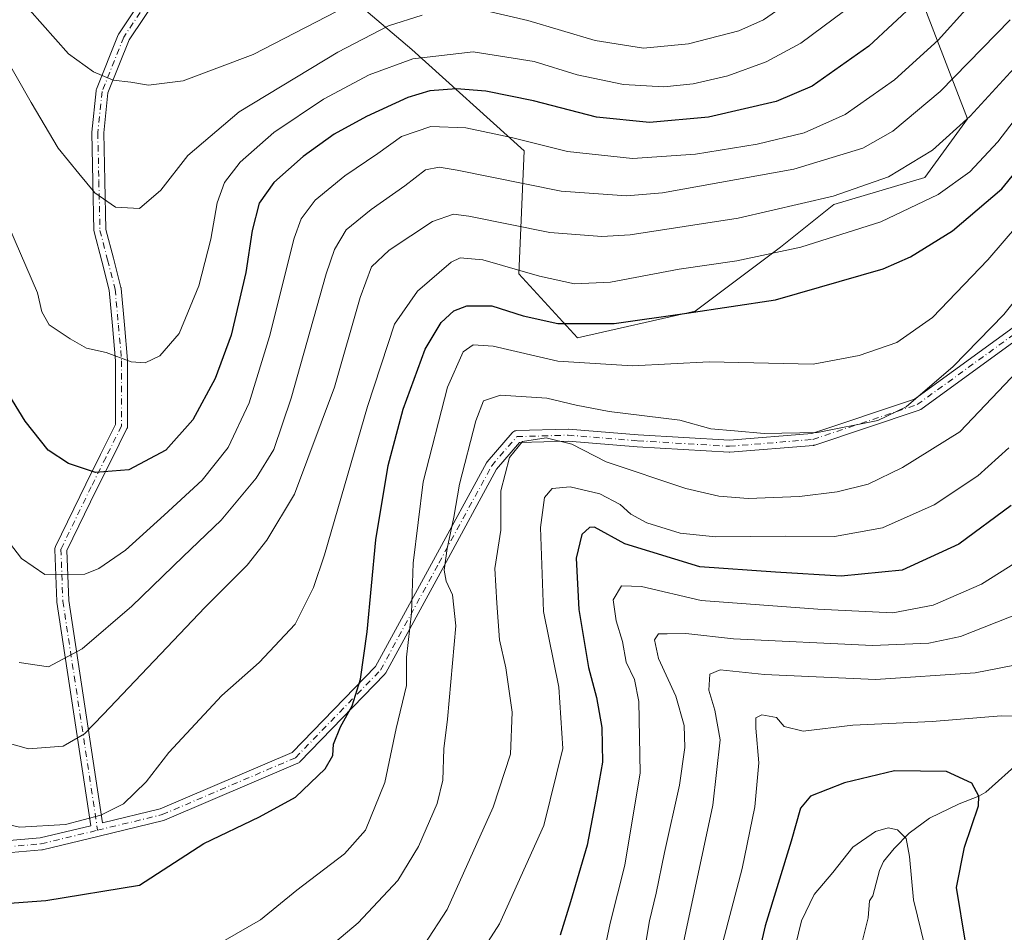
# Model space of a CAD drawing. Units: metres. Extents: x 613695 to 617129, y 4764078 to 4766449.
# Drawn here: x 614763 to 614976, y 4765062 to 4765260 of the extents above; entities that cross this region are included whole.
import ezdxf

# ---------------------------------------------------------------- set-up
doc = ezdxf.new("R2010")
doc.units = ezdxf.units.M
doc.header["$MEASUREMENT"] = 0
doc.linetypes.add('DGN Style 4', pattern=[2.6384748266838614, 1.318413404963828, -0.6592067024819142, 0.001648016756204785, -0.6592067024819142])
for name, color, linetype, lineweight in [('Arbolado forestal CxS', 92, 'Continuous', 0), ('Camino Cxs', 7, 'Continuous', 0), ('Camino eje', 30, 'DGN Style 4', 13), ('Corriente natural lineal', 142, 'Continuous', 13), ('Curva de nivel maestra', 30, 'Continuous', 30), ('Curva de nivel normal', 30, 'Continuous', 0)]:
    doc.layers.add(name, color=color, linetype=linetype, lineweight=lineweight)

# ---------------------------------------------------------------- blocks, each defined once
blk = doc.blocks.new('*U6')
at = {"layer": 'Arbolado forestal CxS', "color": 92, "linetype": 'Continuous', "lineweight": 0}
blk.add_polyline3d([(614823.1294999998, 4765274.567700001, 975.1725000000006), (614847.8049, 4765253.6415, 957.1646999999939), (614872.1199000003, 4765231.640500001, 944.0193), (614870.9614000004, 4765205.0075, 930.6806999999973), (614883.6989000002, 4765191.112299999, 924.5139999999956), (614909.1734999996, 4765196.901900001, 926.1429000000062), (614927.7008999997, 4765210.797300001, 931.6315000000033), (614939.2808999997, 4765220.061100001, 935.3282999999938), (614958.9660999998, 4765225.849500001, 934.1070999999939), (614968.2293999996, 4765238.5877, 936.0584999999993), (614956.6508999999, 4765268.693700001, 953.6065999999993)], dxfattribs=at)
blk = doc.blocks.new('*U10')
at = {"layer": 'Camino Cxs', "color": 7, "linetype": 'Continuous', "lineweight": 0}
for points in [[(614793.0277000006, 4765265.510299999, 977.9382999999945), (614786.5223000003, 4765255.727499999, 977.2755000000034), (614781.9341000002, 4765244.245100001, 978.2412999999942), (614781.0217000004, 4765235.556700001, 972.922399999996), (614781.2549000002, 4765225.1689, 972.5610000000015), (614781.4864999996, 4765214.595100001, 963.9220999999961), (614783.1037, 4765208.360900001, 968.1141999999963), (614784.7389000002, 4765202.0251, 964.6113000000041), (614784.7605, 4765201.925899999, 964.6264999999986), (614784.7748999996, 4765201.8179, 964.6502000000038), (614785.4896999998, 4765193.9575, 967.1426999999967), (614786.1848999998, 4765186.272299999, 966.1122999999935), (614786.1901000004, 4765186.155099999, 966.0387000000047), (614786.1901000004, 4765172.020099999, 961.8206000000064), (614786.1747000003, 4765171.8203, 961.6907000000066), (614786.1287000002, 4765171.6251, 961.5403999999982), (614786.0532999998, 4765171.4395, 961.3736999999965), (614782.6683, 4765164.659299999, 957.9532000000036), (614779.4715, 4765158.2609, 955.830700000006), (614773.0368999997, 4765145.0011, 949.2575000000071), (614773.4441000001, 4765134.1435, 950.4878999999928), (614780.7578999996, 4765085.9375, 949.636599999998), (614793.2620999999, 4765088.955700001, 947.7014999999956), (614821.8554999996, 4765101.167500001, 939.1478999999963), (614839.9357000003, 4765119.840700001, 937.9599000000018), (614852.5094999997, 4765142.892300001, 937.5626999999951), (614863.9621000001, 4765163.9891, 936.5509000000021), (614863.9787, 4765164.0189, 936.5458999999975), (614864.1130999997, 4765164.2097, 936.5086000000011), (614869.5427000001, 4765170.544299999, 934.5929000000034), (614869.6941000001, 4765170.694300001, 934.5840000000027), (614869.8797000004, 4765170.824100001, 934.5957999999956), (614870.0850999998, 4765170.9199, 934.6275000000023), (614870.3041000003, 4765170.978700001, 934.6747999999935), (614870.4946999997, 4765170.9979, 934.7225999999937), (614881.6464999998, 4765171.2993, 935.1872000000004), (614881.6815, 4765171.299699999, 935.1965000000055), (614881.7852999996, 4765171.295700001, 935.2189000000071), (614896.8426999999, 4765170.0911, 929.4424), (614916.6290999996, 4765168.891899999, 928.4505000000064), (614934.4647000004, 4765170.3781, 928.9265000000015), (614956.7311000006, 4765177.8003, 928.624299999996), (614982.9175000006, 4765196.844699999, 927.2364999999991)], [(614984.6206999999, 4765194.8685, 927.8374999999943), (614958.0975000003, 4765175.579100001, 928.2973000000056), (614957.9276999999, 4765175.4747, 928.274900000004), (614957.7440999999, 4765175.397299999, 928.251000000004), (614935.1391000003, 4765167.862299999, 927.1769999999962), (614934.9537000004, 4765167.815300001, 927.340400000001), (614934.8359000003, 4765167.800100001, 927.4508999999963), (614916.7518999996, 4765166.293099999, 925.2620000000024), (614916.6438999996, 4765166.2885, 925.2869999999967), (614916.5652999999, 4765166.290899999, 925.3126000000049), (614896.6602999996, 4765167.497500001, 926.2262999999948), (614881.6473000003, 4765168.6983, 932.6196000000054), (614871.1414999999, 4765168.4145, 934.7673999999971), (614866.1813000003, 4765162.627499999, 935.8224999999949), (614854.7933, 4765141.649499999, 933.0396999999939), (614842.1337000001, 4765118.4407, 936.8383999999934), (614842.0396999996, 4765118.2927, 936.9195000000036), (614841.9265000002, 4765118.1589, 937.002099999998), (614823.5411, 4765099.170700001, 938.7507000000041), (614823.4133000001, 4765099.0551, 938.8162000000011), (614823.2714999998, 4765098.9575, 938.8874000000069), (614823.1177000003, 4765098.8795, 938.9627000000038), (614794.1832999998, 4765086.522100001, 947.0383000000003), (614794.1174999997, 4765086.4959, 947.0483999999997), (614793.9779000003, 4765086.4539, 947.0639999999986), (614779.9902999997, 4765083.077500001, 948.4477999999945), (614767.7562999995, 4765080.124500001, 949.6215999999986), (614767.6769000003, 4765080.107899999, 949.6346000000049), (614767.5626999997, 4765080.092900001, 949.6567000000069), (614732.6003000002, 4765077.0789, 940.4413999999962)], [(614732.7999, 4765079.705900001, 944.3436999999976), (614767.2417000001, 4765082.674900001, 950.8499000000012), (614778.2209000001, 4765085.325099999, 946.9866999999941), (614770.8624999998, 4765133.826300001, 952.4406000000017), (614770.8487, 4765133.9725, 952.2158999999956), (614770.4266999997, 4765145.2279, 947.8840000000055), (614770.4360999997, 4765145.4395, 948.0314999999974), (614770.4795000004, 4765145.646700001, 948.1974000000046), (614770.5563000003, 4765145.8441, 948.3806999999942), (614777.1388999998, 4765159.409499999, 952.9328999999999), (614780.3421, 4765165.8211, 955.9046999999991), (614783.5900999998, 4765172.3267, 960.0469000000012), (614783.5900999998, 4765186.0965, 963.1818000000059), (614782.9005000005, 4765193.7227, 966.6088000000019), (614782.1948999995, 4765201.477299999, 966.7262999999948), (614780.5865000002, 4765207.7095, 967.7360999999946), (614778.9319000002, 4765214.0887, 964.514599999995), (614778.9099000003, 4765214.1895, 964.5942000000069), (614778.8904999997, 4765214.386700001, 964.7485000000015), (614778.6555000005, 4765225.111300001, 975.0648999999976), (614778.4205, 4765235.580900001, 975.5), (614778.4200999998, 4765235.610099999, 975.4787000000069), (614778.4272999996, 4765235.7459, 975.370299999995), (614779.3673, 4765244.695900001, 979.4138999999997), (614779.3981, 4765244.872099999, 979.5629999999946), (614779.4528999999, 4765245.042500001, 979.7032999999938), (614784.1579, 4765256.817500001, 979.9260000000068), (614784.2392999995, 4765256.985099999, 979.7755999999937), (614784.2824999997, 4765257.0551, 979.6989999999934), (614790.7210999997, 4765266.7371, 981.0089000000008)]]:
    blk.add_polyline3d(points, dxfattribs=at)

msp = doc.modelspace()

# ---------------------------------------------------------------- linework, layer by layer
at = {"layer": 'Arbolado forestal CxS', "color": 92, "linetype": 'Continuous', "lineweight": 0}
for points in [[(614956.6508999999, 4765268.693700001, 953.6065999999993), (614968.2293999996, 4765238.5877, 936.0584999999993), (614958.9660999998, 4765225.849500001, 934.1070999999939), (614939.2808999997, 4765220.061100001, 935.3282999999938), (614927.7008999997, 4765210.797300001, 931.6315000000033), (614909.1734999996, 4765196.901900001, 926.1429000000062), (614883.6989000002, 4765191.112299999, 924.5139999999956), (614870.9614000004, 4765205.0075, 930.6806999999973), (614872.1199000003, 4765231.640500001, 944.0193), (614847.8049, 4765253.6415, 957.1646999999939), (614823.1294999998, 4765274.567700001, 975.1725000000006)], [(614823.1294999998, 4765274.567700001, 975.1725000000006), (614847.8049, 4765253.6415, 957.1646999999939), (614872.1199000003, 4765231.640500001, 944.0193), (614870.9614000004, 4765205.0075, 930.6806999999973), (614883.6989000002, 4765191.112299999, 924.5139999999956)], [(614823.1294999998, 4765274.567700001, 975.1725000000006), (614847.8049, 4765253.6415, 957.1646999999939), (614872.1199000003, 4765231.640500001, 944.0193), (614870.9614000004, 4765205.0075, 930.6806999999973), (614883.6989000002, 4765191.112299999, 924.5139999999956)], [(614883.6989000002, 4765191.112299999, 924.5139999999956), (614909.1734999996, 4765196.901900001, 926.1429000000062), (614927.7008999997, 4765210.797300001, 931.6315000000033), (614939.2808999997, 4765220.061100001, 935.3282999999938), (614958.9660999998, 4765225.849500001, 934.1070999999939), (614968.2293999996, 4765238.5877, 936.0584999999993), (614956.6508999999, 4765268.693700001, 953.6065999999993)], [(614883.6989000002, 4765191.112299999, 924.5139999999956), (614909.1734999996, 4765196.901900001, 926.1429000000062), (614927.7008999997, 4765210.797300001, 931.6315000000033), (614939.2808999997, 4765220.061100001, 935.3282999999938), (614958.9660999998, 4765225.849500001, 934.1070999999939), (614968.2293999996, 4765238.5877, 936.0584999999993), (614956.6508999999, 4765268.693700001, 953.6065999999993)]]:
    msp.add_polyline3d(points, dxfattribs=at)
at = {"layer": 'Camino Cxs', "color": 7, "linetype": 'Continuous', "lineweight": 0}
for points in [[(614732.7999, 4765079.705900001, 944.3436999999976), (614767.2417000001, 4765082.674900001, 950.8499000000012), (614778.2209000001, 4765085.325099999, 946.9866999999941), (614770.8624999998, 4765133.826300001, 952.4406000000017), (614770.8487, 4765133.9725, 952.2158999999956), (614770.4266999997, 4765145.2279, 947.8840000000055), (614770.4360999997, 4765145.4395, 948.0314999999974), (614770.4795000004, 4765145.646700001, 948.1974000000046), (614770.5563000003, 4765145.8441, 948.3806999999942), (614777.1388999998, 4765159.409499999, 952.9328999999999), (614780.3421, 4765165.8211, 955.9046999999991), (614783.5900999998, 4765172.3267, 960.0469000000012), (614783.5900999998, 4765186.0965, 963.1818000000059), (614782.9005000005, 4765193.7227, 966.6088000000019), (614782.1948999995, 4765201.477299999, 966.7262999999948), (614780.5865000002, 4765207.7095, 967.7360999999946), (614778.9319000002, 4765214.0887, 964.514599999995), (614778.9099000003, 4765214.1895, 964.5942000000069), (614778.8904999997, 4765214.386700001, 964.7485000000015), (614778.6555000005, 4765225.111300001, 975.0648999999976), (614778.4205, 4765235.580900001, 975.5), (614778.4200999998, 4765235.610099999, 975.4787000000069), (614778.4272999996, 4765235.7459, 975.370299999995), (614779.3673, 4765244.695900001, 979.4138999999997), (614779.3981, 4765244.872099999, 979.5629999999946), (614779.4528999999, 4765245.042500001, 979.7032999999938), (614784.1579, 4765256.817500001, 979.9260000000068), (614784.2392999995, 4765256.985099999, 979.7755999999937), (614784.2824999997, 4765257.0551, 979.6989999999934), (614790.7210999997, 4765266.7371, 981.0089000000008)], [(614793.0277000006, 4765265.510299999, 977.9382999999945), (614786.5223000003, 4765255.727499999, 977.2755000000034), (614781.9341000002, 4765244.245100001, 978.2412999999942), (614781.0217000004, 4765235.556700001, 972.922399999996), (614781.2549000002, 4765225.1689, 972.5610000000015), (614781.4864999996, 4765214.595100001, 963.9220999999961), (614783.1037, 4765208.360900001, 968.1141999999963), (614784.7389000002, 4765202.0251, 964.6113000000041), (614784.7605, 4765201.925899999, 964.6264999999986), (614784.7748999996, 4765201.8179, 964.6502000000038), (614785.4896999998, 4765193.9575, 967.1426999999967), (614786.1848999998, 4765186.272299999, 966.1122999999935), (614786.1901000004, 4765186.155099999, 966.0387000000047), (614786.1901000004, 4765172.020099999, 961.8206000000064), (614786.1747000003, 4765171.8203, 961.6907000000066), (614786.1287000002, 4765171.6251, 961.5403999999982), (614786.0532999998, 4765171.4395, 961.3736999999965), (614782.6683, 4765164.659299999, 957.9532000000036), (614779.4715, 4765158.2609, 955.830700000006), (614773.0368999997, 4765145.0011, 949.2575000000071), (614773.4441000001, 4765134.1435, 950.4878999999928), (614780.7578999996, 4765085.9375, 949.636599999998), (614793.2620999999, 4765088.955700001, 947.7014999999956), (614821.8554999996, 4765101.167500001, 939.1478999999963), (614839.9357000003, 4765119.840700001, 937.9599000000018), (614852.5094999997, 4765142.892300001, 937.5626999999951), (614863.9621000001, 4765163.9891, 936.5509000000021), (614863.9787, 4765164.0189, 936.5458999999975), (614864.1130999997, 4765164.2097, 936.5086000000011), (614869.5427000001, 4765170.544299999, 934.5929000000034), (614869.6941000001, 4765170.694300001, 934.5840000000027), (614869.8797000004, 4765170.824100001, 934.5957999999956), (614870.0850999998, 4765170.9199, 934.6275000000023), (614870.3041000003, 4765170.978700001, 934.6747999999935), (614870.4946999997, 4765170.9979, 934.7225999999937), (614881.6464999998, 4765171.2993, 935.1872000000004), (614881.6815, 4765171.299699999, 935.1965000000055), (614881.7852999996, 4765171.295700001, 935.2189000000071), (614896.8426999999, 4765170.0911, 929.4424), (614916.6290999996, 4765168.891899999, 928.4505000000064), (614934.4647000004, 4765170.3781, 928.9265000000015), (614956.7311000006, 4765177.8003, 928.624299999996), (614982.9175000006, 4765196.844699999, 927.2364999999991)], [(614984.6206999999, 4765194.8685, 927.8374999999943), (614958.0975000003, 4765175.579100001, 928.2973000000056), (614957.9276999999, 4765175.4747, 928.274900000004), (614957.7440999999, 4765175.397299999, 928.251000000004), (614935.1391000003, 4765167.862299999, 927.1769999999962), (614934.9537000004, 4765167.815300001, 927.340400000001), (614934.8359000003, 4765167.800100001, 927.4508999999963), (614916.7518999996, 4765166.293099999, 925.2620000000024), (614916.6438999996, 4765166.2885, 925.2869999999967), (614916.5652999999, 4765166.290899999, 925.3126000000049), (614896.6602999996, 4765167.497500001, 926.2262999999948), (614881.6473000003, 4765168.6983, 932.6196000000054), (614871.1414999999, 4765168.4145, 934.7673999999971), (614866.1813000003, 4765162.627499999, 935.8224999999949), (614854.7933, 4765141.649499999, 933.0396999999939), (614842.1337000001, 4765118.4407, 936.8383999999934), (614842.0396999996, 4765118.2927, 936.9195000000036), (614841.9265000002, 4765118.1589, 937.002099999998), (614823.5411, 4765099.170700001, 938.7507000000041), (614823.4133000001, 4765099.0551, 938.8162000000011), (614823.2714999998, 4765098.9575, 938.8874000000069), (614823.1177000003, 4765098.8795, 938.9627000000038), (614794.1832999998, 4765086.522100001, 947.0383000000003), (614794.1174999997, 4765086.4959, 947.0483999999997), (614793.9779000003, 4765086.4539, 947.0639999999986), (614779.9902999997, 4765083.077500001, 948.4477999999945), (614767.7562999995, 4765080.124500001, 949.6215999999986), (614767.6769000003, 4765080.107899999, 949.6346000000049), (614767.5626999997, 4765080.092900001, 949.6567000000069), (614732.6003000002, 4765077.0789, 940.4413999999962)]]:
    msp.add_polyline3d(points, dxfattribs=at)
at = {"layer": 'Camino eje', "color": 30, "linetype": 'DGN Style 4', "lineweight": 13}
for points in [[(614795.306, 4765282.9318, 988.9005999999937), (614791.9451000001, 4765266.2301, 978.9909000000043), (614785.3651000002, 4765256.335100001, 978.4692000000069), (614780.6601, 4765244.5601, 978.9505999999965), (614779.7200999996, 4765235.610099999, 974.1698999999935), (614779.9550999999, 4765225.140100001, 973.8034999999946), (614780.1901000004, 4765214.415100001, 964.3772000000026), (614781.8450999996, 4765208.0351, 967.5288), (614783.4801000003, 4765201.700099999, 965.6310999999987), (614784.1951000001, 4765193.840100001, 966.9018000000069), (614784.8901000004, 4765186.155099999, 964.6364999999934), (614784.8901000004, 4765172.020099999, 960.8427999999985), (614781.5050999997, 4765165.2401, 956.7850999999937), (614778.3051000005, 4765158.835100001, 953.8377000000038), (614771.7257000003, 4765145.2766, 948.6309000000037), (614772.1475999998, 4765134.021199999, 951.7958999999975), (614779.6851000005, 4765084.341200001, 948.3271999999997)], [(614779.6851000005, 4765084.341200001, 948.3271999999997), (614793.6727, 4765087.717499999, 946.6463999999978), (614822.6070999998, 4765100.074899999, 938.837400000004), (614840.9924999997, 4765119.063100001, 937.3255999999965), (614853.6513, 4765142.2709, 935.2446999999958), (614865.1045000004, 4765163.368899999, 936.2226999999986), (614870.5296999998, 4765169.6983, 934.8245000000024), (614881.6815, 4765169.999700001, 933.9182000000001), (614896.7515000004, 4765168.7941, 927.8390000000073), (614916.6438999996, 4765167.588500001, 926.9404999999971), (614934.7279000003, 4765169.0955, 928.1223999999929), (614957.3328999998, 4765176.6305, 928.3565999999993), (614983.8561000006, 4765195.9199, 927.2586000000011)], [(614732.4886999996, 4765078.374100001, 941.886599999998), (614767.4511000002, 4765081.3881, 950.2620000000024), (614779.6851000005, 4765084.341200001, 948.3271999999997)]]:
    msp.add_polyline3d(points, dxfattribs=at)
at = {"layer": 'Corriente natural lineal', "color": 142, "linetype": 'Continuous', "lineweight": 13}
msp.add_polyline3d([(614979.7911, 4765099.390500001, 877.5743999999978), (614972.2100999998, 4765092.631300001, 875.624299999996), (614970.7055000003, 4765091.7095, 875.1934999999941), (614966.4313000003, 4765090.087900001, 874.0320999999967), (614959.9962999999, 4765086.9637, 872.1189000000013), (614955.6123000003, 4765083.7017, 870.8674000000028), (614952.3065, 4765080.3989, 869.8766000000032), (614950.0469000004, 4765077.542300001, 869.2547000000051), (614949.1963000001, 4765075.576500001, 868.9085000000051), (614947.6913000002, 4765070.0889, 868.0190000000002), (614947.0000999998, 4765069.0001, 867.8837000000058), (614946.6996999999, 4765065.374100001, 867.282800000001), (614945.3302999996, 4765059.8641, 866.1812999999967)], dxfattribs=at)
at = {"layer": 'Curva de nivel maestra', "color": 30, "linetype": 'Continuous', "lineweight": 30, "flags": 128}
for points, elevation in [([(614962.2199999997, 4765268.7301), (614946.8799999999, 4765254.380100001), (614934.5499999998, 4765245.6801), (614926.75, 4765242.370100001), (614912.0800000001, 4765238.9801), (614899.3399999999, 4765237.780099999), (614887.8300000001, 4765238.940099999), (614874.1399999997, 4765242.4801), (614863.8600000005, 4765244.640100001), (614857.4400000004, 4765245.120100001), (614851.7100000001, 4765244.6601), (614846.9199999999, 4765243.2501), (614837.9500000002, 4765239.120100001), (614830.9500000002, 4765235.2501), (614824.25, 4765230.460100001), (614817.8600000005, 4765224.800100001), (614814.7300000006, 4765220.3301), (614813.1799999997, 4765214.380100001), (614811.7800000003, 4765205.290100001), (614808.6299999999, 4765191.670100001), (614805.1299999999, 4765182.290100001), (614800.3099999996, 4765173.350099999), (614794.4500000002, 4765166.7401), (614786.4199999999, 4765162.5001), (614779.2400000002, 4765161.920100001), (614773.3700000001, 4765163.890100001), (614768.9800000006, 4765166.770099999), (614763.9699999997, 4765173.020099999), (614754.29, 4765188.720100001)], 950), ([(614749.7199999997, 4765067.7501), (614768.4800000006, 4765069.090100001), (614788.7800000003, 4765072.4301), (614802.6799999997, 4765081.450099999), (614814.7999999998, 4765087.220100001), (614822.5999999996, 4765091.520099999), (614828.9900000002, 4765097.6801), (614830.6399999997, 4765100.540100001), (614830.7999999998, 4765103.0101), (614832.3200000003, 4765106.780099999), (614834.8600000005, 4765111.290100001), (614836.6900000004, 4765117.110099999), (614838.1399999997, 4765127.390100001), (614839.9800000006, 4765147.3201), (614842.6500000004, 4765163.450099999), (614845.9199999999, 4765175.630100001), (614850.6600000003, 4765188.630100001), (614854.1699999999, 4765194.440099999), (614856.9299999997, 4765196.940099999), (614859.7199999997, 4765198.0801), (614865.1600000003, 4765198.040100001), (614871.9199999999, 4765195.890100001), (614879.4600000001, 4765194.2501), (614891.6399999997, 4765194.210100001), (614907.4100000003, 4765196.5001), (614926.6399999997, 4765199.3301), (614949.9699999997, 4765206.050100001), (614955.9100000003, 4765208.6501), (614964.9699999997, 4765214.290100001), (614975.6600000003, 4765223.460100001), (614980.8200000003, 4765229.700099999)], 925), ([(614977.6699999999, 4765154.7601), (614966.3899999997, 4765146.370100001), (614954.0599999996, 4765140.720100001), (614940.8899999997, 4765139.470100001), (614926.6200000001, 4765140.3201), (614910.25, 4765141.4901), (614893.9600000001, 4765146.4101), (614887.3799999999, 4765150.030099999), (614886.3099999996, 4765150.0101), (614884.6699999999, 4765148.460100001), (614883.4000000004, 4765143.370100001), (614884, 4765132.2401), (614886.0899999999, 4765119.630100001), (614887.8099999996, 4765113.120100001), (614889.0099999999, 4765106.6501), (614889.1399999997, 4765099.120100001), (614887.6900000004, 4765091.0001), (614885.8200000003, 4765081.120100001), (614882.1799999997, 4765068.8101), (614879.9800000006, 4765061.620100001)], 900), ([(614967.7800000003, 4765060.040100001), (614965.8700000001, 4765071.950099999), (614967.5599999996, 4765080.6501), (614970.6200000001, 4765089.620100001), (614970.6699999999, 4765091.720100001), (614969.1600000003, 4765094.520099999), (614963.6600000003, 4765097.110099999), (614952.4299999997, 4765097.210100001), (614941.5499999998, 4765094.6501), (614934.2199999997, 4765091.700099999), (614932.0099999999, 4765089.100099999), (614930.0499999998, 4765081.9801), (614924.3499999996, 4765063.630100001), (614920.0199999996, 4765044.720100001)], 875)]:
    msp.add_lwpolyline(points, dxfattribs=dict(at, elevation=elevation))
at = {"layer": 'Curva de nivel normal', "color": 30, "linetype": 'Continuous', "lineweight": 0, "flags": 128}
for points, elevation in [([(614973.8399999999, 4765269.02), (614961.8899999997, 4765255.65), (614952.4100000003, 4765247.07), (614941.75, 4765239.539999999), (614932.8099999996, 4765235.59), (614922.6699999999, 4765233.100000001), (614909.2800000003, 4765230.930000001), (614895.6200000001, 4765230.02), (614881.5499999998, 4765231.550000001), (614869.4100000003, 4765234.59), (614859.5300000003, 4765236.66), (614851.8899999997, 4765236.960000001), (614845.5199999996, 4765234.800000001), (614840.4000000004, 4765231.100000001), (614833.2699999996, 4765226.220000001), (614826.8099999996, 4765221), (614823.7999999998, 4765216.890000001), (614822.2999999998, 4765212.730000001), (614816.9400000004, 4765191.390000001), (614812.5300000003, 4765177.050000001), (614808, 4765167.350000001), (614802.3799999999, 4765160.230000001), (614794.0899999999, 4765152.680000001), (614785.7400000002, 4765145.060000001), (614779.9600000001, 4765141.09), (614776.9000000004, 4765139.880000001), (614768.2800000003, 4765139.77), (614763.2000000002, 4765143.26), (614755.3399999999, 4765153.480000001)], 945), ([(614836.0700000003, 4765264.26), (614813.4000000004, 4765252.52), (614798.2300000006, 4765246.83), (614790.7100000001, 4765245.939999999), (614786.9000000004, 4765246.550000001), (614783.0499999998, 4765247), (614778.7999999998, 4765248.789999999), (614773.3600000005, 4765252.689999999), (614764.9400000004, 4765262.27)], 965), ([(614864.8200000003, 4765261.810000001), (614872.9100000003, 4765259.9), (614887.5499999998, 4765255.560000001), (614898, 4765253.92), (614907.79, 4765254.84), (614918.6699999999, 4765257.699999999), (614923.9900000002, 4765260.100000001), (614932.29, 4765265.850000001)], 960), ([(614760.4699999997, 4765215.26), (614766.6299999999, 4765200.9), (614767.6200000001, 4765196.720000001), (614769.1699999999, 4765193.9), (614773.7599999999, 4765190.890000001), (614777.2699999996, 4765188.859999999), (614781.5099999999, 4765187.970000001), (614786.9699999997, 4765185.91), (614790, 4765185.66), (614793.1799999997, 4765187.180000001), (614797.3700000001, 4765192.050000001), (614801.6600000003, 4765202.390000001), (614804.2000000002, 4765212.480000001), (614805.6200000001, 4765220.42), (614807.2199999997, 4765224.82), (614810.5999999996, 4765229.180000001), (614817.8700000001, 4765235.65), (614828.6799999997, 4765242.890000001), (614838.5099999999, 4765248.119999999), (614848.0099999999, 4765251.58), (614861.1200000001, 4765253.140000001), (614874.2800000003, 4765251.039999999), (614883.6200000001, 4765248.180000001), (614893.7000000002, 4765246.02), (614902.4500000002, 4765245.52), (614908.7699999996, 4765246.189999999), (614916.2699999996, 4765247.960000001), (614924.5700000003, 4765250.939999999), (614932.1100000005, 4765255.01), (614943.8600000005, 4765263.789999999)], 955), ([(614759.04, 4765253.07), (614765.2999999998, 4765242.15), (614771.0999999996, 4765232.279999999), (614775.6399999997, 4765226.74), (614779.0700000003, 4765222.59), (614783.5300000003, 4765219.460000001), (614788.7800000003, 4765219.15), (614793.3600000005, 4765223.16), (614799.2300000006, 4765230.689999999), (614810.3600000005, 4765240.130000001), (614831.7400000002, 4765253.07), (614842.7400000002, 4765258.800000001), (614850, 4765261.08)], 960), ([(614762.7000000002, 4765120.699999999), (614769.0599999996, 4765119.74), (614776.3600000005, 4765123.710000001), (614787.1299999999, 4765132.9), (614798.2000000002, 4765143.680000001), (614806.5, 4765151.550000001), (614814.0800000001, 4765160.710000001), (614817.8499999996, 4765166.880000001), (614821.6200000001, 4765178.050000001), (614829.2300000006, 4765205), (614831, 4765210.25), (614833.5300000003, 4765214.5), (614838.9500000002, 4765218.949999999), (614846.29, 4765224.07), (614850.7400000002, 4765227.539999999), (614853.7300000006, 4765228.100000001), (614857.5899999999, 4765227.470000001), (614880.1600000003, 4765222.92), (614894.29, 4765221.91), (614902.1500000004, 4765222.539999999), (614930.5800000001, 4765227.67), (614945.5599999996, 4765232.26), (614952.0599999996, 4765235.930000001), (614962.3099999996, 4765244.560000001), (614977.4900000002, 4765260.09)], 940), ([(614978.3399999999, 4765249.58), (614968.7800000003, 4765239.189999999), (614960.6699999999, 4765231.83), (614951.0800000001, 4765226.060000001), (614939.1100000005, 4765221.810000001), (614918.5499999998, 4765217.07), (614895.1100000005, 4765213.449999999), (614888.9699999997, 4765213.08), (614877.7199999997, 4765213.980000001), (614860.1399999997, 4765217.529999999), (614856.8300000001, 4765217.91), (614852.2999999998, 4765216.359999999), (614842.8799999999, 4765210.109999999), (614839.0800000001, 4765206.480000001), (614836.6100000005, 4765199.869999999), (614831.0599999996, 4765180.42), (614822.3899999997, 4765157.220000001), (614816.3899999997, 4765147.210000001), (614812.0700000003, 4765141.850000001), (614803.0199999996, 4765132.720000001), (614780.9000000004, 4765109.430000001), (614776.8399999999, 4765105.279999999), (614772.2199999997, 4765102.59), (614764.6799999997, 4765101.99), (614758.2199999997, 4765103.77)], 935), ([(614753.1500000004, 4765087.07), (614762.8399999999, 4765084.99), (614772.7400000002, 4765085.59), (614780.4000000004, 4765087.58), (614785.2999999998, 4765090.029999999), (614790.1900000004, 4765094.84), (614795.1100000005, 4765101.189999999), (614806.6200000001, 4765113.529999999), (614814.6900000004, 4765120.720000001), (614822.4900000002, 4765129.050000001), (614826.5, 4765136.980000001), (614828.8799999999, 4765144.050000001), (614838.1699999999, 4765176.24), (614844.0300000003, 4765194.109999999), (614849.04, 4765201.26), (614856.29, 4765207.5), (614858.29, 4765208.430000001), (614863.1600000003, 4765208.02), (614875.4400000004, 4765204.460000001), (614883.04, 4765202.789999999), (614890.8700000001, 4765203.16), (614905.7100000001, 4765206.02), (614918.2400000002, 4765207.800000001), (614932.1299999999, 4765210.779999999), (614949.4299999997, 4765216.300000001), (614961.9100000003, 4765222.189999999), (614968.7199999997, 4765227.140000001), (614974.8399999999, 4765233.600000001), (614983.3600000005, 4765244.730000001)], 930), ([(614992.1699999999, 4765230.730000001), (614972.6399999997, 4765208.060000001), (614960.6200000001, 4765195.550000001), (614952.9199999999, 4765190.119999999), (614944.75, 4765187.27), (614934.75, 4765185.41), (614912.2599999999, 4765185.9), (614895.5899999999, 4765185.02), (614879.4100000003, 4765186.02), (614865.4000000004, 4765189.33), (614861.0700000003, 4765189.609999999), (614858.9000000004, 4765188.060000001), (614855.5, 4765180.42), (614850.2800000003, 4765159.9), (614848.0999999996, 4765142.230000001), (614847.7199999997, 4765131.41), (614846.6600000003, 4765121.890000001), (614846.6500000004, 4765115.720000001), (614844.4000000004, 4765106.390000001), (614841.9100000003, 4765094.720000001), (614837.7199999997, 4765084.350000001), (614833.1900000004, 4765079.25), (614822.8399999999, 4765071.34), (614814.9800000006, 4765064.9), (614806.8499999996, 4765060.24)], 920), ([(614982.8399999999, 4765204.539999999), (614976.0999999996, 4765196.16), (614965.1399999997, 4765184.890000001), (614954.9699999997, 4765176.15), (614948.7999999998, 4765173.180000001), (614935.75, 4765170.58), (614924.1600000003, 4765170.34), (614917.75, 4765170.980000001), (614912.5800000001, 4765171.4), (614905.9100000003, 4765173.230000001), (614890.5700000003, 4765175.16), (614883.4100000003, 4765176.539999999), (614877.0499999998, 4765178.039999999), (614866.9900000002, 4765178.66), (614863.2999999998, 4765177.470000001), (614861.6600000003, 4765173.09), (614858.0999999996, 4765159.41), (614856.8899999997, 4765152.199999999), (614855.4600000001, 4765145.449999999), (614854.79, 4765140.720000001), (614855.2599999999, 4765138.369999999), (614856.5800000001, 4765135.4), (614857.3399999999, 4765128.65), (614855.5099999999, 4765108.390000001), (614854.7300000006, 4765101.970000001), (614854.4900000002, 4765095.220000001), (614853.2999999998, 4765090.140000001), (614849.2300000006, 4765080.800000001), (614844.7400000002, 4765073.460000001), (614836.1799999997, 4765064.26), (614818.7599999999, 4765049.57)], 915), ([(614980.4199999999, 4765185.300000001), (614966.5599999996, 4765170.720000001), (614954.1799999997, 4765162.980000001), (614946.7000000002, 4765159.42), (614939.9900000002, 4765157.74), (614931.8399999999, 4765156.720000001), (614920.7300000006, 4765156.300000001), (614914.3600000005, 4765156.789999999), (614907.2000000002, 4765158.470000001), (614889.9299999997, 4765164.199999999), (614882.4900000002, 4765168.09), (614876.9299999997, 4765169.430000001), (614871.75, 4765168.640000001), (614868.9800000006, 4765165.140000001), (614867.1100000005, 4765157.949999999), (614867.1200000001, 4765149.430000001), (614865.79, 4765141.100000001), (614866.2000000002, 4765133.600000001), (614866.7599999999, 4765125.600000001), (614868.1500000004, 4765119.529999999), (614869.5599999996, 4765109.960000001), (614869.1500000004, 4765100.850000001), (614865.4299999997, 4765089.369999999), (614855.4199999999, 4765067.180000001), (614845.5099999999, 4765051.859999999)], 910), ([(614977.1900000004, 4765167.279999999), (614970.4500000002, 4765161.189999999), (614961, 4765154.92), (614949.8300000001, 4765149.92), (614939.4400000004, 4765148.02), (614928.8200000003, 4765148.109999999), (614913.6299999999, 4765147.949999999), (614905.9699999997, 4765148.779999999), (614898.7199999997, 4765151.02), (614895.2599999999, 4765152.9), (614892.9299999997, 4765155.01), (614888.5199999996, 4765157.26), (614882.1399999997, 4765158.77), (614878.2100000001, 4765158.460000001), (614876.5199999996, 4765156.460000001), (614875.6799999997, 4765150.02), (614876.3099999996, 4765131.800000001), (614879.6399999997, 4765115.390000001), (614880.5099999999, 4765102.050000001), (614876.4199999999, 4765085.380000001), (614866.7800000003, 4765064.039999999), (614855.8099999996, 4765046.880000001)], 905), ([(614982.4100000003, 4765144.689999999), (614971.25, 4765137.67), (614960.7999999998, 4765133.16), (614952.0199999996, 4765131.49), (614935.8200000003, 4765132.279999999), (614910.54, 4765134.130000001), (614897.5700000003, 4765137.220000001), (614893.2599999999, 4765137.34), (614891.4699999997, 4765134.300000001), (614892.0800000001, 4765129.720000001), (614893.4299999997, 4765125.26), (614894.2800000003, 4765120.82), (614896.04, 4765117.050000001), (614897.0300000003, 4765112.24), (614897.2599999999, 4765096.82), (614893.9400000004, 4765076.789999999), (614890.75, 4765064.220000001), (614888.7999999998, 4765054.92)], 895), ([(614995.8499999996, 4765137.869999999), (614966.7100000001, 4765126.369999999), (614959.8700000001, 4765124.930000001), (614947.6100000005, 4765124.380000001), (614917.5300000003, 4765125.880000001), (614907.2199999997, 4765127), (614903.1699999999, 4765126.9), (614901.2699999996, 4765126.960000001), (614900.4199999999, 4765125.600000001), (614901.2599999999, 4765121.58), (614905, 4765113.380000001), (614906.8099999996, 4765107.02), (614906.9500000002, 4765102.26), (614905.8200000003, 4765094.119999999), (614902.5499999998, 4765079.52), (614900.7300000006, 4765070.699999999), (614899.29, 4765064.67), (614896.9000000004, 4765050.529999999)], 890), ([(614980.7000000002, 4765120.600000001), (614969.9100000003, 4765118.470000001), (614948.2999999998, 4765117.02), (614924.2199999997, 4765118.140000001), (614914.6299999999, 4765119.09), (614912.3600000005, 4765118.16), (614912.1500000004, 4765114.720000001), (614913.4600000001, 4765110.359999999), (614914.6200000001, 4765103.949999999), (614913.04, 4765089.75), (614903.1399999997, 4765043.460000001)], 885), ([(614983.1299999999, 4765109.09), (614975.5099999999, 4765109.140000001), (614960.5499999998, 4765107.91), (614943.3499999996, 4765107.140000001), (614932.6399999997, 4765105.789999999), (614928.5, 4765106.850000001), (614926.8200000003, 4765108.779999999), (614923.6600000003, 4765109.33), (614922.3300000001, 4765108.699999999), (614922.3600000005, 4765106.480000001), (614922.9800000006, 4765098.960000001), (614922.1200000001, 4765089.42), (614919.4199999999, 4765076.050000001), (614914.4199999999, 4765057.02)], 880), ([(614960.7400000002, 4765052.15), (614956.5499999998, 4765069.25), (614955.6799999997, 4765078.66), (614954.9199999999, 4765082.560000001), (614953.0700000003, 4765084.42), (614951.04, 4765084.880000001), (614948.2699999996, 4765084.039999999), (614943.3799999999, 4765080.66), (614939.0199999996, 4765075.16), (614935.0199999996, 4765070.390000001), (614932.2599999999, 4765064.710000001), (614929.6500000004, 4765054.01)], 870)]:
    msp.add_lwpolyline(points, dxfattribs=dict(at, elevation=elevation))

# ---------------------------------------------------------------- block references
at = {"layer": 'Arbolado forestal CxS', "color": 92, "linetype": 'Continuous', "lineweight": 0}
msp.add_blockref('*U6', (0, 0), dxfattribs=at)
at = {"layer": 'Camino Cxs', "color": 7, "linetype": 'Continuous', "lineweight": 0}
msp.add_blockref('*U10', (0, 0), dxfattribs=at)

doc.saveas('drawing.dxf')
